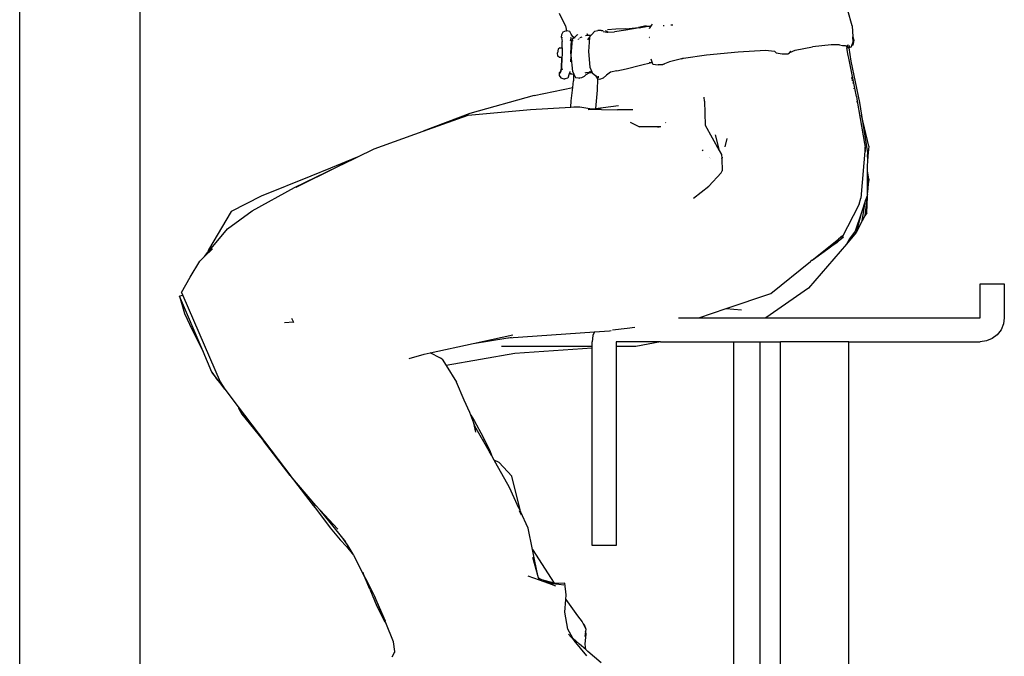
# Model space of a CAD drawing. Units: centimetres. Extents: x 164 to 1098, y -256 to 118.
# Drawn here: x 756 to 838, y -183 to -130 of the extents above; entities that cross this region are included whole.
import ezdxf

# ---------------------------------------------------------------- set-up
doc = ezdxf.new("R2010")
doc.units = ezdxf.units.CM
doc.layers.add('Edges', color=7, linetype='Continuous')

# ---------------------------------------------------------------- blocks, each defined once
blk = doc.blocks.new('people sitting rs')
at = {"layer": 'Edges'}
for p, q in [((-123.124, -95.859), (-123.124, 14.401)), ((-113.124, -95.859), (-113.124, 14.401)), ((-77.84, 4.021), (-78.326, 5.044)), ((-54.06, 4.024), (-54.394, 5.307)), ((-70.647, 4.165), (-70.719, 4.059)), ((-69.087, 4.107), (-68.931, 4.121)), ((-78.178, 3.29), (-78.185, 3.078)), ((-78.049, 3.511), (-78.178, 3.29)), ((-77.788, 3.606), (-78.049, 3.511)), ((-77.84, 4.021), (-77.748, 3.612)), ((-77.748, 3.612), (-77.788, 3.606)), ((-77.756, 3.6), (-77.788, 3.606)), ((-77.756, 3.6), (-77.746, 3.603)), ((-77.748, 3.612), (-77.747, 3.607)), ((-77.747, 3.607), (-77.746, 3.603)), ((-77.746, 3.603), (-77.734, 3.608)), ((-77.476, 3.551), (-77.734, 3.608)), ((-77.353, 3.322), (-77.476, 3.551)), ((-77.194, 3.084), (-77.353, 3.322)), ((-76.853, 3.268), (-77.079, 3.063)), ((-76.806, 3.311), (-76.831, 3.289)), ((-76.065, 3.335), (-76.069, 3.332)), ((-76.029, 3.323), (-76.065, 3.335)), ((-76.029, 3.323), (-76.059, 3.34)), ((-76.027, 3.317), (-76.029, 3.323)), ((-76.022, 3.315), (-76.027, 3.317)), ((-75.986, 3.279), (-76.022, 3.315)), ((-75.995, 3.243), (-76.022, 3.315)), ((-75.982, 3.302), (-76.022, 3.315)), ((-75.688, 3.276), (-75.827, 3.137)), ((-75.794, 3.25), (-75.688, 3.276)), ((-75.394, 3.571), (-75.688, 3.276)), ((-75.394, 3.571), (-75.164, 3.646)), ((-74.88, 3.652), (-75.164, 3.646)), ((-74.88, 3.652), (-74.721, 3.638)), ((-74.703, 3.565), (-74.404, 3.489)), ((-74.403, 3.564), (-74.517, 3.599)), ((-74.404, 3.489), (-74.328, 3.494)), ((-74.328, 3.494), (-74.403, 3.564)), ((-73.659, 3.752), (-74.337, 3.695)), ((-74.328, 3.494), (-73.756, 3.531)), ((-72.837, 3.66), (-73.756, 3.531)), ((-72.815, 3.789), (-73.659, 3.752)), ((-71.724, 3.848), (-72.837, 3.66)), ((-72.815, 3.789), (-71.771, 3.894)), ((-71.134, 4.016), (-71.771, 3.894)), ((-71.724, 3.848), (-71, 4.009)), ((-71.229, 4.021), (-71.134, 4.016)), ((-71.134, 4.016), (-71, 4.009)), ((-71, 4.009), (-70.781, 3.998)), ((-70.858, 3.809), (-70.832, 3.893)), ((-70.833, 3.848), (-70.858, 3.809)), ((-70.719, 4.059), (-70.832, 3.893)), ((-69.735, 4.053), (-69.655, 4.059)), ((-54.06, 4.024), (-53.986, 3.122)), ((-78.185, 3.078), (-78.157, 3.06)), ((-78.159, 3.082), (-78.106, 3.047)), ((-78.159, 3.082), (-78.157, 3.06)), ((-78.157, 3.06), (-78.123, 2.719)), ((-78.157, 3.06), (-78.103, 3.026)), ((-78.122, 2.191), (-78.123, 2.719)), ((-77.408, 3.069), (-77.405, 3.066)), ((-77.405, 3.066), (-77.406, 2.8)), ((-77.406, 2.773), (-77.406, 2.8)), ((-77.335, 2.856), (-77.401, 1.979)), ((-77.399, 1.691), (-77.335, 2.856)), ((-77.282, 2.879), (-77.388, 1.553)), ((-77.333, 2.885), (-77.335, 2.856)), ((-77.079, 3.063), (-77.282, 2.879)), ((-77.226, 2.808), (-77.208, 2.816)), ((-77.208, 2.816), (-77.194, 2.822)), ((-77.208, 2.816), (-77.196, 2.8)), ((-77.194, 3.084), (-77.169, 3.081)), ((-77.147, 3.076), (-77.169, 3.081)), ((-77.147, 3.076), (-77.079, 3.063)), ((-77.079, 3.063), (-77.027, 3.054)), ((-77.023, 3.058), (-77.027, 3.054)), ((-76.783, 2.908), (-76.777, 2.902)), ((-76.701, 2.945), (-76.735, 2.96)), ((-76.646, 3.059), (-76.612, 3.071)), ((-76.612, 3.071), (-76.444, 3.12)), ((-76.182, 3.236), (-75.995, 3.243)), ((-75.995, 3.243), (-75.794, 3.25)), ((-75.993, 2.895), (-75.986, 2.958)), ((-75.941, 2.907), (-75.939, 2.925)), ((-75.939, 2.925), (-75.834, 3.049)), ((-75.834, 3.049), (-75.934, 1.884)), ((-75.827, 3.137), (-75.834, 3.049)), ((-70.859, 3.052), (-70.888, 3.048)), ((-70.888, 3.043), (-70.859, 3.046)), ((-55.792, 2.46), (-57.329, 2.272)), ((-55.792, 2.46), (-55.787, 2.461)), ((-55.091, 2.456), (-55.787, 2.461)), ((-55.091, 2.456), (-54.843, 2.387)), ((-54.067, 2.408), (-53.953, 2.71)), ((-53.998, 3.164), (-53.986, 3.122)), ((-53.908, 2.825), (-53.987, 2.427)), ((-53.986, 3.122), (-53.908, 2.825)), ((-53.953, 2.71), (-53.986, 3.122)), ((-78.437, 2.091), (-78.491, 1.794)), ((-78.46, 1.496), (-78.491, 1.794)), ((-78.299, 2.191), (-78.437, 2.091)), ((-78.299, 2.191), (-78.122, 2.191)), ((-78.122, 2.191), (-78.118, 1.613)), ((-78.122, 2.191), (-78.074, 2.191)), ((-77.399, 1.691), (-77.399, 1.629)), ((-75.934, 1.884), (-75.818, 0.604)), ((-66.147, 1.626), (-63.52, 1.868)), ((-63.52, 1.868), (-61.25, 1.999)), ((-61.25, 1.999), (-60.502, 1.933)), ((-60.502, 1.933), (-60.348, 1.792)), ((-60.348, 1.792), (-59.859, 1.7)), ((-59.859, 1.7), (-59.378, 1.693)), ((-59.378, 1.693), (-59.257, 1.784)), ((-59.283, 1.78), (-59.28, 1.783)), ((-59.222, 1.822), (-59.257, 1.784)), ((-59.237, 1.815), (-59.222, 1.822)), ((-59.225, 1.833), (-59.125, 1.926)), ((-59.216, 1.827), (-59.222, 1.822)), ((-59.216, 1.827), (-58.791, 2.015)), ((-59.216, 1.827), (-59.125, 1.926)), ((-58.791, 2.015), (-58.784, 2.016)), ((-58.784, 2.016), (-57.329, 2.272)), ((-54.843, 2.387), (-54.644, 2.382)), ((-54.644, 2.382), (-54.61, 2.376)), ((-54.522, 2.343), (-54.61, 2.376)), ((-54.492, 2.332), (-54.522, 2.343)), ((-54.522, 2.343), (-54.495, 2.198)), ((-54.495, 2.198), (-54.446, 2.228)), ((-54.377, 1.561), (-54.495, 2.198)), ((-54.45, 2.315), (-54.492, 2.332)), ((-54.45, 2.315), (-54.489, 2.337)), ((-54.363, 2.413), (-54.456, 2.394)), ((-54.34, 2.298), (-54.45, 2.315)), ((-54.385, 2.276), (-54.45, 2.315)), ((-54.446, 2.228), (-54.38, 2.231)), ((-54.32, 2.236), (-54.38, 2.231)), ((-54.327, 2.276), (-54.32, 2.236)), ((-54.126, 2.251), (-54.32, 2.236)), ((-54.32, 2.236), (-54.317, 2.213)), ((-54.126, 2.251), (-54.317, 2.213)), ((-54.317, 2.213), (-54.145, 1.091)), ((-54.243, 2.351), (-54.283, 2.326)), ((-54.126, 2.251), (-54.067, 2.408)), ((-54.067, 2.408), (-54.078, 2.405)), ((-53.987, 2.427), (-54.067, 2.408)), ((-78.341, 1.397), (-78.46, 1.496)), ((-78.13, 1.397), (-78.341, 1.397)), ((-78.167, 0.502), (-78.13, 1.397)), ((-78.13, 1.397), (-78.162, 0.502)), ((-78.118, 1.613), (-78.13, 1.397)), ((-78.075, 1.397), (-78.13, 1.397)), ((-77.404, 1.522), (-77.428, 1.04)), ((-77.398, 1.588), (-77.404, 1.522)), ((-77.399, 1.629), (-77.398, 1.588)), ((-77.388, 1.553), (-77.244, 0.223)), ((-71.606, 0.752), (-70.688, 0.972)), ((-70.891, 1.015), (-70.688, 0.972)), ((-70.764, 1.291), (-70.641, 0.962)), ((-70.688, 0.972), (-70.641, 0.962)), ((-70.641, 0.962), (-70.599, 0.849)), ((-70.599, 0.849), (-70.134, 0.786)), ((-69.627, 0.864), (-69.793, 0.79)), ((-69.752, 0.851), (-69.627, 0.864)), ((-69.206, 1.032), (-69.627, 0.864)), ((-68.222, 1.299), (-69.206, 1.032)), ((-68.222, 1.299), (-68.031, 1.342)), ((-68.222, 1.299), (-68.105, 1.33)), ((-68.105, 1.33), (-68.031, 1.342)), ((-68.031, 1.342), (-66.147, 1.626)), ((-54.328, 1.343), (-54.377, 1.561)), ((-53.699, -1.847), (-54.328, 1.343)), ((-54.145, 1.091), (-53.438, -2.345)), ((-78.352, 0.118), (-78.353, -0.091)), ((-78.264, 0.177), (-78.352, 0.118)), ((-78.28, 0.124), (-78.276, 0.127)), ((-78.276, 0.124), (-78.28, 0.124)), ((-78.264, 0.177), (-78.276, 0.127)), ((-78.276, 0.124), (-78.217, 0.166)), ((-78.276, 0.127), (-78.276, 0.124)), ((-78.259, 0.18), (-78.264, 0.177)), ((-78.162, 0.502), (-78.259, 0.18)), ((-78.259, 0.18), (-78.167, 0.502)), ((-78.241, 0.193), (-78.259, 0.18)), ((-78.198, 0.282), (-78.241, 0.193)), ((-78.112, 0.463), (-78.136, 0.413)), ((-78.114, 0.401), (-78.124, 0.375)), ((-78.124, 0.375), (-78.123, 0.371)), ((-78.114, 0.412), (-78.114, 0.401)), ((-77.524, 0.033), (-77.647, -0.314)), ((-77.471, 0.181), (-77.524, 0.033)), ((-77.426, 0.046), (-77.524, 0.033)), ((-77.468, 0.239), (-77.471, 0.181)), ((-77.358, 0.055), (-77.426, 0.046)), ((-77.426, 0.046), (-77.316, 0.042)), ((-77.316, 0.042), (-77.157, 0.027)), ((-77.244, 0.223), (-77.146, 0.033)), ((-77.157, 0.027), (-77.158, -0.533)), ((-77.146, 0.033), (-77.157, 0.032)), ((-77.157, 0.032), (-77.143, 0.026)), ((-77.157, 0.032), (-77.157, 0.027)), ((-77.157, 0.027), (-77.143, 0.026)), ((-77.146, 0.033), (-77.143, 0.026)), ((-77.143, 0.026), (-77.001, -0.249)), ((-76.196, 0.132), (-76.128, 0.141)), ((-76.128, 0.141), (-75.905, 0.178)), ((-76.126, -0.001), (-75.884, 0.136)), ((-75.905, 0.178), (-75.758, 0.197)), ((-75.884, 0.136), (-75.905, 0.178)), ((-75.884, 0.136), (-75.615, 0.159)), ((-75.859, 0.225), (-75.64, 0.214)), ((-75.818, 0.604), (-75.64, 0.214)), ((-75.755, 0.197), (-75.758, 0.197)), ((-75.743, 0.199), (-75.755, 0.197)), ((-75.66, 0.202), (-75.743, 0.199)), ((-75.66, 0.202), (-75.664, 0.209)), ((-75.64, 0.214), (-75.615, 0.159)), ((-75.615, 0.159), (-75.582, 0.086)), ((-75.582, 0.086), (-75.334, -0.098)), ((-74.09, 0.171), (-74.441, -0.078)), ((-73.578, 0.305), (-74.09, 0.171)), ((-73.578, 0.305), (-72.788, 0.455)), ((-72.788, 0.455), (-71.606, 0.752)), ((-69.793, 0.79), (-70.134, 0.786)), ((-78.353, -0.091), (-78.233, -0.301)), ((-78.233, -0.301), (-77.975, -0.374)), ((-77.975, -0.374), (-77.891, -0.354)), ((-77.975, -0.374), (-77.864, -0.361)), ((-77.853, -0.364), (-77.864, -0.361)), ((-77.647, -0.314), (-77.853, -0.364)), ((-77.23, -1.099), (-77.158, -0.533)), ((-77.001, -0.249), (-76.767, -0.289)), ((-76.767, -0.289), (-76.65, -0.326)), ((-76.65, -0.326), (-76.65, -0.27)), ((-76.501, -0.297), (-76.65, -0.326)), ((-76.296, -0.169), (-76.501, -0.297)), ((-76.126, -0.001), (-76.296, -0.169)), ((-75.334, -0.098), (-75.181, -0.375)), ((-75.181, -0.375), (-75.22, -1.307)), ((-75.004, -0.423), (-75.181, -0.375)), ((-75.156, -0.273), (-75.129, -0.158)), ((-75.129, -0.158), (-75.135, -0.294)), ((-74.717, -0.318), (-75.004, -0.423)), ((-74.441, -0.078), (-74.717, -0.318)), ((-54.035, -0.401), (-54.065, -0.255)), ((-54.011, -0.547), (-54.029, -0.465)), ((-53.973, -0.769), (-53.989, -0.696)), ((-80.436, -1.769), (-77.23, -1.099)), ((-77.37, -2.208), (-77.23, -1.099)), ((-77.209, -1.095), (-77.203, -1.093)), ((-75.22, -1.307), (-75.341, -2.834)), ((-53.901, -1.2), (-53.906, -1.181)), ((-80.436, -1.769), (-85.776, -3.263)), ((-77.404, -2.724), (-77.37, -2.208)), ((-66.3, -2.224), (-66.327, -1.885)), ((-66.3, -2.224), (-66.255, -4.222)), ((-53.699, -1.847), (-53.635, -2.215)), ((-53.601, -2.361), (-53.635, -2.215)), ((-53.635, -2.215), (-53.137, -5.093)), ((-53.438, -2.345), (-53.277, -3.38)), ((-85.776, -3.263), (-89.655, -4.727)), ((-85.902, -3.376), (-80.729, -2.917)), ((-80.729, -2.917), (-77.404, -2.724)), ((-77.404, -2.724), (-77.145, -2.709)), ((-77.145, -2.709), (-76.656, -2.699)), ((-76.656, -2.699), (-75.644, -2.875)), ((-75.955, -2.918), (-75.644, -2.875)), ((-74.843, -2.929), (-75.955, -2.918)), ((-75.644, -2.875), (-75.341, -2.834)), ((-75.341, -2.834), (-73.445, -2.574)), ((-74.843, -2.929), (-73.521, -2.939)), ((-72.893, -2.947), (-73.521, -2.939)), ((-72.239, -2.954), (-72.893, -2.947)), ((-89.655, -4.727), (-85.902, -3.376)), ((-72.469, -3.97), (-71.697, -4.368)), ((-69.536, -3.995), (-69.511, -4.03)), ((-52.676, -5.964), (-53.277, -3.38)), ((-53.277, -3.38), (-52.789, -6.525)), ((-93.709, -6.187), (-89.655, -4.727)), ((-69.937, -4.356), (-71.697, -4.368)), ((-69.937, -4.356), (-70.165, -4.412)), ((-66.255, -4.222), (-65.072, -6.325)), ((-65.41, -5.008), (-65.072, -6.325)), ((-64.598, -6.013), (-64.414, -5.331)), ((-53.137, -5.093), (-52.963, -6.048)), ((-53.137, -5.093), (-53.021, -5.767)), ((-95.117, -6.877), (-93.709, -6.187)), ((-66.402, -6.36), (-66.479, -6.271)), ((-65.072, -6.325), (-64.881, -6.664)), ((-52.963, -6.048), (-53.338, -10.274)), ((-52.931, -6.406), (-52.963, -6.048)), ((-52.788, -6.867), (-52.747, -6.365)), ((-52.676, -5.964), (-52.751, -6.793)), ((-52.751, -6.793), (-52.747, -6.365)), ((-95.117, -6.877), (-97.328, -7.787)), ((-95.41, -7.021), (-97.328, -7.787)), ((-96.77, -7.689), (-95.41, -7.021)), ((-95.41, -7.021), (-95.117, -6.877)), ((-65.875, -6.892), (-65.875, -6.895)), ((-65.86, -6.91), (-65.861, -6.906)), ((-65.825, -6.944), (-65.824, -6.946)), ((-64.881, -6.664), (-64.872, -6.985)), ((-64.828, -6.867), (-64.872, -6.999)), ((-64.872, -6.985), (-64.828, -6.867)), ((-64.872, -6.985), (-64.872, -6.999)), ((-64.872, -6.999), (-64.845, -8.009)), ((-52.751, -6.793), (-52.787, -7.194)), ((-52.762, -8.015), (-52.751, -6.793)), ((-100.316, -9.379), (-96.77, -7.689)), ((-100.17, -9.357), (-96.77, -7.689)), ((-97.328, -7.787), (-98.97, -8.443)), ((-64.924, -8.176), (-64.845, -8.009)), ((-52.762, -8.015), (-52.785, -7.82)), ((-52.764, -8.207), (-52.785, -7.93)), ((-52.764, -8.207), (-52.762, -8.015)), ((-52.678, -8.711), (-52.762, -8.015)), ((-98.97, -8.443), (-103.09, -10.098)), ((-65.952, -9.282), (-64.924, -8.176)), ((-52.765, -8.387), (-52.784, -8.202)), ((-52.784, -8.277), (-52.784, -8.273)), ((-52.765, -8.387), (-52.784, -8.277)), ((-52.782, -9.269), (-52.764, -8.403)), ((-52.782, -9.269), (-52.734, -8.692)), ((-52.765, -8.387), (-52.764, -8.207)), ((-52.765, -8.393), (-52.765, -8.387)), ((-52.764, -8.395), (-52.765, -8.393)), ((-52.711, -8.918), (-52.764, -8.207)), ((-52.764, -8.403), (-52.764, -8.395)), ((-52.734, -8.692), (-52.764, -8.403)), ((-52.746, -9.145), (-52.731, -8.717)), ((-52.711, -8.918), (-52.746, -9.145)), ((-52.731, -8.717), (-52.734, -8.692)), ((-52.711, -8.918), (-52.731, -8.717)), ((-52.705, -8.974), (-52.711, -8.918)), ((-52.703, -8.987), (-52.708, -9.007)), ((-52.678, -8.711), (-52.705, -8.974)), ((-52.705, -8.974), (-52.703, -8.987)), ((-103.835, -11.315), (-100.316, -9.379)), ((-67.209, -10.279), (-65.952, -9.282)), ((-52.828, -11.498), (-52.759, -9.506)), ((-52.781, -9.31), (-52.782, -9.269)), ((-52.781, -9.31), (-52.755, -9.2)), ((-52.781, -9.439), (-52.781, -9.31)), ((-52.775, -9.426), (-52.781, -9.439)), ((-52.781, -9.464), (-52.781, -9.439)), ((-52.777, -9.686), (-52.781, -9.464)), ((-52.777, -9.686), (-52.78, -9.717)), ((-52.78, -9.959), (-52.78, -9.717)), ((-52.759, -9.506), (-52.777, -9.686)), ((-52.711, -9.032), (-52.775, -9.401)), ((-52.775, -9.401), (-52.775, -9.426)), ((-52.711, -9.032), (-52.759, -9.506)), ((-52.755, -9.2), (-52.711, -9.032)), ((-52.746, -9.145), (-52.755, -9.2)), ((-52.708, -9.007), (-52.711, -9.032)), ((-103.09, -10.098), (-105.586, -11.397)), ((-53.48, -10.777), (-53.338, -10.274)), ((-52.941, -10.451), (-53.306, -11.56)), ((-53.22, -12.162), (-52.941, -10.451)), ((-52.816, -10.07), (-52.986, -11.739)), ((-52.816, -10.07), (-52.941, -10.451)), ((-52.78, -9.959), (-52.816, -10.07)), ((-105.586, -11.397), (-107.462, -14.576)), ((-105.892, -12.833), (-103.835, -11.315)), ((-53.48, -10.777), (-54.924, -13.617)), ((-53.306, -11.56), (-53.787, -13.024)), ((-53.306, -11.56), (-53.703, -13.125)), ((-53.22, -12.162), (-53.703, -13.125)), ((-52.986, -11.739), (-53.22, -12.162)), ((-52.828, -11.498), (-52.986, -11.739)), ((-107.376, -14.615), (-105.892, -12.833)), ((-53.787, -13.024), (-54.28, -13.652)), ((-57.373, -15.431), (-55.183, -13.674)), ((-56.07, -14.469), (-54.929, -13.625)), ((-55.311, -13.978), (-54.929, -13.625)), ((-54.843, -13.403), (-55.183, -13.674)), ((-54.924, -13.617), (-54.929, -13.625)), ((-54.924, -13.617), (-54.776, -13.478)), ((-53.703, -13.125), (-54.531, -14.1)), ((-54.28, -13.652), (-54.531, -14.1)), ((-107.79, -15.12), (-107.132, -14.477)), ((-107.462, -14.576), (-107.499, -14.765)), ((-107.499, -14.765), (-107.376, -14.615)), ((-54.531, -14.1), (-57.664, -17.75)), ((-57.373, -15.431), (-56.07, -14.469)), ((-55.311, -13.978), (-56.07, -14.469)), ((-108.987, -16.83), (-108.173, -15.495)), ((-108.173, -15.495), (-107.79, -15.12)), ((-107.79, -15.12), (-107.499, -14.765)), ((-57.373, -15.431), (-57.507, -15.53)), ((-60.805, -18.185), (-57.507, -15.53)), ((-109.688, -18.106), (-108.987, -16.83)), ((-57.664, -17.75), (-61.215, -20.199)), ((-43.424, -17.39), (-41.424, -17.39)), ((-43.424, -20.199), (-43.424, -17.39)), ((-41.424, -17.39), (-41.424, -20.199)), ((-109.576, -18.366), (-109.85, -18.417)), ((-109.85, -18.417), (-109.452, -19.846)), ((-107.913, -23.009), (-109.85, -18.417)), ((-109.688, -18.106), (-109.576, -18.366)), ((-109.576, -18.366), (-106.494, -25.525)), ((-64.508, -19.434), (-60.805, -18.185)), ((-66.778, -20.199), (-64.508, -19.434)), ((-64.508, -19.434), (-63.232, -19.538)), ((-109.452, -19.846), (-108.805, -21.201)), ((-100.577, -20.247), (-100.397, -20.573)), ((-68.452, -20.199), (-66.778, -20.199)), ((-66.778, -20.199), (-61.215, -20.199)), ((-61.215, -20.199), (-43.424, -20.199)), ((-41.424, -20.199), (-41.492, -20.717)), ((-108.805, -21.201), (-107.913, -23.009)), ((-100.397, -20.573), (-101.163, -20.636)), ((-100.397, -20.573), (-100.383, -20.599)), ((-73.94, -21.207), (-72.708, -21.067)), ((-72.708, -21.067), (-72.091, -20.997)), ((-41.692, -21.199), (-42.01, -21.613)), ((-41.492, -20.717), (-41.692, -21.199)), ((-85.505, -22.339), (-82.209, -21.627)), ((-85.505, -22.339), (-82.622, -21.868)), ((-82.622, -21.868), (-82.555, -21.861)), ((-82.555, -21.861), (-75.425, -21.366)), ((-82.555, -21.861), (-82.311, -21.817)), ((-75.556, -21.682), (-75.624, -22.199)), ((-75.425, -21.366), (-75.556, -21.682)), ((-75.425, -21.366), (-74.178, -21.279)), ((-74.178, -21.279), (-74.033, -21.262)), ((-42.424, -21.931), (-42.906, -22.131)), ((-42.01, -21.613), (-42.424, -21.931)), ((-89.066, -23.108), (-85.505, -22.339)), ((-75.624, -22.592), (-83.147, -22.577)), ((-75.624, -22.718), (-82.027, -23.167)), ((-75.624, -22.592), (-75.624, -22.199)), ((-75.624, -22.718), (-75.624, -22.592)), ((-75.624, -39.097), (-75.624, -22.718)), ((-73.624, -22.199), (-73.624, -22.596)), ((-69.939, -22.199), (-73.624, -22.199)), ((-71.994, -22.599), (-73.624, -22.596)), ((-73.624, -22.596), (-73.624, -39.097)), ((-69.939, -22.199), (-71.994, -22.599)), ((-69.939, -22.199), (-63.905, -22.199)), ((-63.905, -22.199), (-63.905, -55.763)), ((-63.905, -22.199), (-61.705, -22.199)), ((-61.705, -22.199), (-61.705, -55.908)), ((-61.705, -22.199), (-60.003, -22.199)), ((-60.003, -59.884), (-60.003, -22.199)), ((-54.321, -22.199), (-60.003, -22.199)), ((-54.321, -59.884), (-54.321, -22.199)), ((-54.321, -22.199), (-43.424, -22.199)), ((-42.906, -22.131), (-43.424, -22.199)), ((-107.192, -24.718), (-107.913, -23.009)), ((-90.798, -23.579), (-89.569, -23.217)), ((-89.569, -23.217), (-89.066, -23.108)), ((-88.22, -23.553), (-89.066, -23.108)), ((-88.067, -23.642), (-88.22, -23.553)), ((-88.067, -23.642), (-87.733, -24.178)), ((-82.027, -23.167), (-87.733, -24.178)), ((-87.733, -24.178), (-86.879, -25.548)), ((-107.192, -24.718), (-106.827, -25.211)), ((-106.589, -25.473), (-107.192, -24.718)), ((-106.491, -25.607), (-106.827, -25.211)), ((-106.589, -25.473), (-106.661, -25.374)), ((-106.491, -25.607), (-106.589, -25.473)), ((-106.494, -25.525), (-106.11, -26.128)), ((-106.11, -26.128), (-106.491, -25.607)), ((-106.11, -26.128), (-105.003, -27.586)), ((-86.239, -27.038), (-86.879, -25.548)), ((-105.003, -27.586), (-104.956, -27.695)), ((-105.003, -27.586), (-100.634, -33.34)), ((-104.956, -27.695), (-104.679, -28.213)), ((-85.774, -28.064), (-86.239, -27.038)), ((-104.679, -28.213), (-102.89, -30.423)), ((-85.684, -28.295), (-85.774, -28.064)), ((-85.684, -28.295), (-85.423, -28.719)), ((-85.462, -28.867), (-85.684, -28.295)), ((-85.445, -28.947), (-85.462, -28.867)), ((-85.284, -29.688), (-85.445, -28.947)), ((-85.345, -29.189), (-85.445, -28.947)), ((-85.423, -28.719), (-84.653, -30.122)), ((-85.207, -29.521), (-85.345, -29.189)), ((-84.172, -31.264), (-85.345, -29.189)), ((-84.653, -30.122), (-84.565, -30.353)), ((-100.68, -33.304), (-102.89, -30.423)), ((-84.608, -30.272), (-84.565, -30.353)), ((-84.565, -30.353), (-84.12, -31.208)), ((-83.982, -31.603), (-84.172, -31.264)), ((-84.12, -31.208), (-83.982, -31.603)), ((-83.751, -32.019), (-83.982, -31.603)), ((-83.332, -32.215), (-83.751, -32.019)), ((-83.614, -32.265), (-83.751, -32.019)), ((-83.614, -32.265), (-83.585, -32.289)), ((-82.478, -34.305), (-83.614, -32.265)), ((-82.291, -33.34), (-83.332, -32.215)), ((-100.68, -33.304), (-98.779, -35.789)), ((-98.548, -35.786), (-100.634, -33.34)), ((-81.603, -36.137), (-82.291, -33.34)), ((-81.699, -35.994), (-82.478, -34.305)), ((-98.86, -35.64), (-98.497, -36.127)), ((-98.779, -35.789), (-98.497, -36.127)), ((-98.201, -36.162), (-98.548, -35.786)), ((-98.497, -36.127), (-97.367, -37.643)), ((-97.004, -37.627), (-98.201, -36.162)), ((-96.729, -37.753), (-98.201, -36.162)), ((-81.699, -35.994), (-81.709, -35.957)), ((-81.699, -35.994), (-81.571, -36.272)), ((-81.607, -36.365), (-81.638, -36.241)), ((-81.571, -36.272), (-81.603, -36.137)), ((-81.526, -36.533), (-81.584, -36.349)), ((-80.924, -37.676), (-81.571, -36.272)), ((-81.497, -36.591), (-81.527, -36.464)), ((-97.367, -37.643), (-96.531, -38.624)), ((-96.535, -38.215), (-97.004, -37.627)), ((-96.324, -38.49), (-96.535, -38.215)), ((-96.068, -38.802), (-96.535, -38.215)), ((-80.572, -39.433), (-80.924, -37.676)), ((-96.531, -38.624), (-95.995, -39.186)), ((-95.86, -39.145), (-96.324, -38.49)), ((-95.995, -39.186), (-95.416, -39.911)), ((-95.456, -39.837), (-95.86, -39.145)), ((-73.624, -39.097), (-75.624, -39.097)), ((-95.456, -39.837), (-95.626, -39.576)), ((-95.416, -39.911), (-95.456, -39.837)), ((-95.416, -39.911), (-95.055, -40.59)), ((-80.572, -39.433), (-78.779, -42.22)), ((-80.379, -40.398), (-80.572, -39.433)), ((-94.527, -41.612), (-95.055, -40.59)), ((-80.132, -41.589), (-80.535, -40.101)), ((-80.132, -41.589), (-80.379, -40.398)), ((-94.527, -41.612), (-94.633, -41.354)), ((-94.295, -42.061), (-94.527, -41.612)), ((-94.065, -42.728), (-94.527, -41.612)), ((-80.954, -41.622), (-80.033, -41.954)), ((-80.078, -41.787), (-80.132, -41.589)), ((-93.66, -43.344), (-94.295, -42.061)), ((-80.078, -41.787), (-79.797, -41.953)), ((-80.051, -41.886), (-80.078, -41.787)), ((-80.033, -41.954), (-80.051, -41.886)), ((-79.797, -41.953), (-80.051, -41.886)), ((-80.033, -41.954), (-79.716, -42.068)), ((-78.779, -42.22), (-79.797, -41.953)), ((-78.892, -42.266), (-79.716, -42.068)), ((-79.716, -42.068), (-79.242, -42.238)), ((-79.242, -42.238), (-78.394, -42.321)), ((-79.242, -42.238), (-78.655, -42.45)), ((-78.645, -42.255), (-78.892, -42.266)), ((-78.645, -42.255), (-78.779, -42.22)), ((-77.887, -42.223), (-78.645, -42.255)), ((-78.394, -42.321), (-78.645, -42.255)), ((-78.394, -42.321), (-77.964, -42.363)), ((-77.77, -43.192), (-77.887, -42.223)), ((-94.065, -42.728), (-93.478, -44.135)), ((-77.803, -43.6), (-77.77, -43.192)), ((-93.541, -43.614), (-93.66, -43.344)), ((-92.953, -45.013), (-93.541, -43.614)), ((-92.757, -45.381), (-93.541, -43.614)), ((-77.889, -44.647), (-77.803, -43.6)), ((-77.803, -43.6), (-76.827, -44.949)), ((-93.478, -44.135), (-92.815, -45.448)), ((-77.637, -46.055), (-77.889, -44.647)), ((-92.749, -45.524), (-92.953, -45.013)), ((-92.749, -45.524), (-92.815, -45.448)), ((-92.114, -47.114), (-92.749, -45.524)), ((-76.827, -44.949), (-76.449, -45.445)), ((-76.449, -45.445), (-76.399, -45.539)), ((-76.284, -45.651), (-76.399, -45.539)), ((-76.399, -45.539), (-76.141, -46.037)), ((-76.284, -45.651), (-76.141, -46.037)), ((-77.229, -46.803), (-77.637, -46.055)), ((-77.124, -46.997), (-77.576, -46.455)), ((-76.17, -46.238), (-76.231, -46.67)), ((-76.194, -47.296), (-76.131, -46.438)), ((-76.141, -46.037), (-76.17, -46.238)), ((-76.131, -46.438), (-76.17, -46.238)), ((-91.994, -47.897), (-92.114, -47.114)), ((-76.674, -47.295), (-77.229, -46.803)), ((-77.124, -46.997), (-77.229, -46.803)), ((-76.074, -48.253), (-77.124, -46.997)), ((-76.154, -47.749), (-76.674, -47.295)), ((-76.154, -47.749), (-76.194, -47.296)), ((-92.213, -48.356), (-92.037, -47.988)), ((-92.037, -47.988), (-91.994, -47.897)), ((-91.982, -47.978), (-91.994, -47.897)), ((-75.984, -47.897), (-76.154, -47.749)), ((-74.868, -48.839), (-75.984, -47.897))]:
    blk.add_line(p, q, dxfattribs=at)

msp = doc.modelspace()

# ---------------------------------------------------------------- block references
msp.add_blockref('people sitting rs', (879.191, -134.59))

doc.saveas('drawing.dxf')
